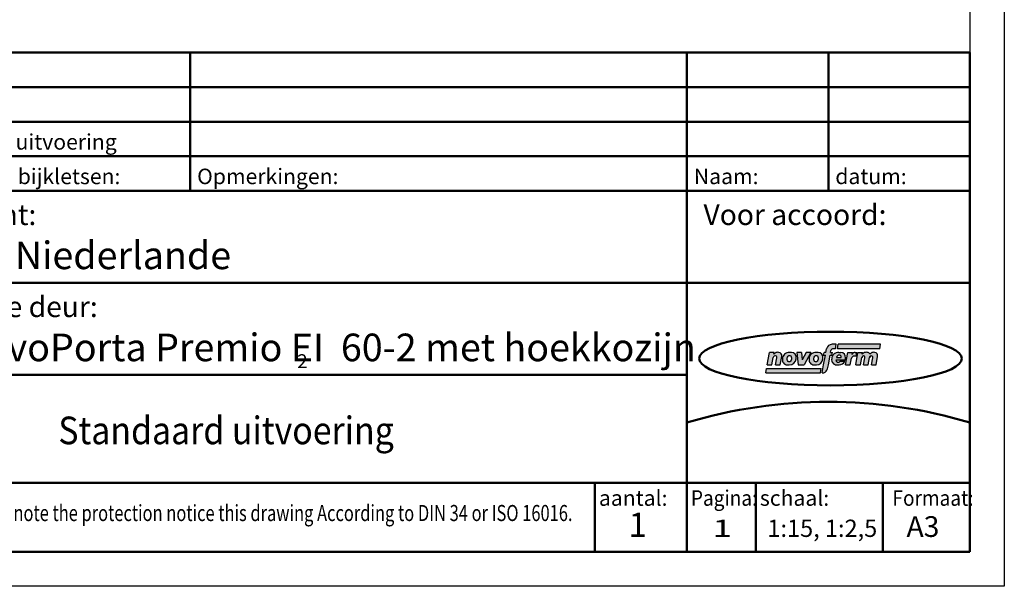
# Model space of a CAD drawing. Units: millimetres. Extents: x -3260 to 3040, y -677 to 3780.
# Drawn here: x 899 to 3040, y -675 to 556 of the extents above; entities that cross this region are included whole.
import ezdxf

# ---------------------------------------------------------------- set-up
doc = ezdxf.new("R2010")
doc.units = ezdxf.units.MM
for name, color, linetype, lineweight in [('AM_0', 7, 'Continuous', 50), ('AM_6', 2, 'Continuous', 35), ('AM_8', 1, 'Continuous', 25), ('AM_BOR', 7, 'Continuous', 50)]:
    doc.layers.add(name, color=color, linetype=linetype, lineweight=lineweight)
doc.styles.add('ACDINTS', font='isocp.shx', dxfattribs={"height": 1})
doc.styles.get("Standard").update_dxf_attribs({"font": 'ISOCP.SHX'})

# ---------------------------------------------------------------- blocks, each defined once
blk = doc.blocks.new('DIN_A3')
for p, q in [((415, 292), (414.9999999999999, 5.000000000000036)), ((414.9999999999999, 5.000000000000036), (20, 5.000000000000057))]:
    blk.add_line(p, q)
at = {"layer": 'AM_BOR', "color": 1, "lineweight": 25}
for p, q in [((420, 297), (419.9999999999999, 3.552713678800501e-14)), ((419.9999999999999, 3.552713678800501e-14), (-1.989519660128281e-13, 5.684341886080801e-14))]:
    blk.add_line(p, q, dxfattribs=at)
blk = doc.blocks.new('Novoferm')
at = {"layer": 'AM_8'}
for points in [[(2.025491634628906, 4.178699052996976, -0.3979688379650436), (2.68068882650249, 4.663096889313572, -0.3282699258211436), (3.030131559253107, 4.411741353202999, -0.08325986044686773), (3.024566143916616, 4.159898659952191), (2.673470012168309, 2.204006424979795), (3.958597061139017, 2.204006424979795), (4.377654892095052, 4.538500836779846, 0.4586853945186004), (3.570775250755105, 5.622808219168853, 0.05555610332647016), (3.021275221517726, 5.622808219168853, 0.1850689684749699), (2.189703217104864, 5.093491698127291), (2.284719179479794, 5.622808219168967), (1.009332814975778, 5.622808219168967), (0.3956343382949399, 2.204006424979852), (1.671020702799069, 2.204006424979795)], [(12.29600087307244, 5.622808219168967), (11.01307673964197, 5.622808219168967), (9.950023571914244, 3.617574004294781), (9.801873287711032, 5.622808219168967), (8.49112897705254, 5.622808219168967), (8.856368259817373, 2.204006424979795), (10.48356018649952, 2.204006424979795)], [(16.43393411603256, 5.622808219168967), (15.92577991782673, 5.622808219168967), (15.78225623134495, 4.823264052941443), (16.29041042955055, 4.823264052941443), (15.82023563935149, 2.204006424979795), (15.42452537847976, -0.0004229507673159105, 0.1681871952614597), (16.24383433644653, 0.2618764104854421, 0.1869762246856335), (17.00123247295528, 1.532524011666496), (17.12176819247793, 2.204006424979795), (17.59194298267698, 4.823264052941443), (18.08950904875724, 4.823264052941443), (18.23303273523902, 5.622808219168967), (17.73546666915877, 5.622808219168967), (17.81569728181535, 6.069758265357489, -0.3693854709332592), (18.46549697516753, 6.634313929703787), (19.06243917491179, 6.634313929703787), (19.27582065842284, 7.823023086388659), (18.13042039670881, 7.823023086388716, 0.3808947151845432), (16.56632919025128, 6.36035692505645)], [(19.7834983132675, 7.823023086388659), (19.57011682975644, 6.634313929703787), (31.14852859568634, 6.634313929703787), (31.36191007919751, 7.823023086388716)], [(24.18621859935985, 4.608071142686576, -0.1042136209670429), (24.69228118016781, 4.5468784124755), (24.88541799333598, 5.622808219168967), (24.4577843026774, 5.622808219168967, 0.2506446590394596), (23.57512451453999, 5.062937108684864), (23.67562523623315, 5.622808219168967), (22.41678652524706, 5.622808219168967), (21.80308804856622, 2.204006424979795), (23.06192675955236, 2.204006424979795), (23.32635434264398, 3.677084051628796, -0.3937172102706242)], [(26.73343440238114, 4.664335974464549, -0.4038532356670057), (27.03855556973116, 4.411741353203972, -0.08325986044723711), (27.03299015439507, 4.159898659952191), (26.6818940226467, 2.204006424979795), (27.96702107161718, 2.204006424979738), (28.32149200346595, 4.178699053104403, -0.334733332229434), (28.84475998341736, 4.664335974464549, -0.3956902252261036), (29.22286747259864, 4.411741353202494, -0.0832598604467193), (29.21730205726243, 4.159898659952191), (28.86620592551412, 2.204006424979795), (30.1513329744846, 2.204006424979738), (30.57039080544064, 4.538500836779846, 0.4586853945186118), (29.76351116410069, 5.622808219168853, 0.05555610332635751), (29.21401113486445, 5.622808219168796, 0.1753214157560563), (28.41419415287316, 5.13467586527803, 0.3324251078502473), (27.75545003853699, 5.622808219168967, 0.05555610332646641), (27.20595000929984, 5.622808219168853, 0.1850689684749699), (26.37437800488681, 5.093491698127291), (26.46939396726196, 5.622808219168967), (25.19400760275767, 5.622808219168967), (24.58030912607683, 2.204006424979795), (25.85569549058118, 2.204006424979795), (26.21016642241278, 4.178699053008632, -0.3347333322750528)], [(14.91644710285095, 4.263256414560601e-14), (15.12812118218591, 1.179197520786246), (0.2116740793345571, 1.179197520786246), (0, -7.105427357601002e-14)]]:
    blk.add_hatch(color=256, dxfattribs=at).paths.add_polyline_path(points)
h = blk.add_hatch(color=256, dxfattribs=at)
edge = h.paths.add_edge_path(flags=16)
edge.add_ellipse((6.448644506658411, 3.908078297326817), major_axis=(-0.1363870918510433, -0.8660296987626369), ratio=0.7239348492285912, start_angle=0, end_angle=360)
edge = h.paths.add_edge_path()
edge.add_arc((6.498145229032843, 4.027662180679137), 1.824700727691832, 268.0608345662062, 354.1839816403026)
edge.add_line((8.31345315887097, 3.842757163154758), (8.349992696846542, 4.132967922189707))
edge.add_arc((6.962166831571267, 4.235548966174612), 1.391611836293422, 355.7726741483856, 445.4672122849187)
edge.add_line((7.072145319891831, 5.622808219168967), (6.481140698892688, 5.622808219168803))
edge.add_arc((6.386332182555634, 3.794565788286029), 1.830699057969579, 87.03142964325303, 178.4915699990705)
edge.add_arc((5.984347238907844, 3.641329171948186), 1.442215271866927, 171.9714983579105, 265.2792396086227)
edge.add_line((5.865653467151617, 2.204006424979795), (6.436400347916603, 2.204006424979795))
h = blk.add_hatch(color=256, dxfattribs=at)
h.paths.add_polyline_path([(15.58972463343991, 3.842757163154758), (15.62626417141564, 4.132967922189657, 0.4126529169575359), (14.34841679446117, 5.622808219168967), (13.75741217346194, 5.622808219168796, 0.4216975798033407), (11.83253900464956, 3.842757163154758, 0.4312254560361417), (13.14192494172062, 2.204006424979795), (13.83616158471847, 2.204006424979795, 0.3751027037515238)])
edge = h.paths.add_edge_path(flags=16)
edge.add_ellipse((13.7249159812277, 3.908078297326817), major_axis=(-0.1363870918510434, -0.8660296987626375), ratio=0.7239348492285907, start_angle=0, end_angle=360)
h = blk.add_hatch(color=256, dxfattribs=at)
h.paths.add_polyline_path([(21.80379724901945, 4.132967922189657, 0.4126529169575359), (20.52594987206476, 5.622808219168967), (19.93494525106553, 5.622808219168796, 0.4216975798033344), (18.01007208225337, 3.842757163154758, 0.4312254560361348), (19.31945801932443, 2.204006424979795), (20.013694662322, 2.204006424979795, 0.2713978270971353), (21.57305888689854, 3.190083519848578), (20.3453649939263, 3.190083519848578, -0.2201337389060703), (19.72434948611226, 2.919650095223162, -0.5039501421316694), (19.20514260496202, 3.624102979857405), (21.7314645232268, 3.624102979857405, 0.03038429715320781), (21.76725771104361, 3.842757163154758)])
h.paths.add_polyline_path([(19.31124439014684, 4.25567172989593, -0.3805897839428229), (20.04174760640853, 4.855600222070269, -0.4883006837448967), (20.60775263807523, 4.255671729895987)], flags=16)
at = {"layer": 'AM_0'}
blk.add_arc((27.69224241515582, 4.733402145113345), 0.8916492405763935, 347.3740526965273, 348.8942492897369, dxfattribs=at)
at = {"layer": 'AM_8'}
for p, q in [((0.3956343382949399, 2.204006424979795), (1.009332814975778, 5.622808219168967)), ((2.284719179479794, 5.622808219168967), (1.009332814975778, 5.622808219168967)), ((2.189703217104864, 5.093491698127291), (2.284719179479794, 5.622808219168967)), ((7.072145319891831, 5.622808219168967), (6.481140698892887, 5.622808219168796)), ((9.801873287711032, 5.622808219168967), (8.49112897705254, 5.622808219168967)), ((8.49112897705254, 5.622808219168967), (8.856368259817373, 2.204006424979795)), ((9.801873287711032, 5.622808219168967), (9.950023571914244, 3.617574004294667)), ((11.01307673964197, 5.622808219168967), (9.950023571914244, 3.617574004294781)), ((12.29600087307244, 5.622808219168967), (10.48356018649952, 2.204006424979795)), ((12.29600087307244, 5.622808219168967), (11.01307673964197, 5.622808219168967)), ((14.34841679446117, 5.622808219168967), (13.75741217346194, 5.622808219168796)), ((15.78225623134495, 4.823264052941443), (15.92577991782673, 5.622808219168967)), ((16.43393411603256, 5.622808219168967), (15.92577991782673, 5.622808219168967)), ((16.43393411603256, 5.622808219168967), (16.6155063600753, 6.634313929703787)), ((17.73546666915877, 5.622808219168967), (17.82267129456864, 6.10860921288382)), ((17.73546666915877, 5.622808219168967), (18.23303273523902, 5.622808219168967)), ((18.08950904875724, 4.823264052941443), (18.23303273523902, 5.622808219168967)), ((19.27582065842262, 7.823023086388659), (18.13042039671291, 7.823023086388716)), ((19.06243917491179, 6.634313929703787), (18.46549697516605, 6.634313929703787)), ((19.06243917491179, 6.634313929703787), (19.27582065842284, 7.823023086388716)), ((19.57011682975644, 6.634313929703787), (19.7834983132675, 7.823023086388659)), ((31.14852859568634, 6.634313929703787), (19.57011682975667, 6.634313929703787)), ((31.36191007919751, 7.823023086388716), (19.78349831326727, 7.823023086388659)), ((19.93494525106553, 5.622808219168796), (20.5259498720643, 5.622808219168967)), ((21.80308804856622, 2.204006424979795), (22.41678652524706, 5.622808219168967)), ((22.41678652524706, 5.622808219168967), (23.67562523623315, 5.622808219168967)), ((23.57512451454028, 5.062937108684928), (23.67562523623315, 5.622808219168967)), ((24.45778430267615, 5.622808219168967), (24.88541799333598, 5.622808219168967)), ((24.58030912607683, 2.204006424979795), (25.19400760275767, 5.622808219168967)), ((24.69228118016781, 4.5468784124755), (24.88541799333598, 5.622808219168967)), ((25.19400760275767, 5.622808219168967), (26.46939396726196, 5.622808219168967)), ((26.37437800488681, 5.093491698127291), (26.46939396726196, 5.622808219168967)), ((31.14852859568634, 6.634313929703787), (31.36191007919751, 7.823023086388716)), ((1.671020702799069, 2.204006424979795), (2.025691833810015, 4.179814325962511)), ((2.673470012168309, 2.204006424979795), (3.024566143916616, 4.159898659952191)), ((3.958597061139017, 2.204006424979795), (4.377654892095052, 4.538500836779846)), ((8.31345315887097, 3.842757163154758), (8.349992696846414, 4.132967922189657)), ((15.58972463343991, 3.842757163154758), (15.62626417141564, 4.132967922189657)), ((15.78225623134495, 4.823264052941443), (16.29041042955055, 4.823264052941443)), ((15.82023563935149, 2.204006424979795), (16.29041042955055, 4.823264052941443)), ((17.12176819247793, 2.204006424979795), (17.59194298267698, 4.823264052941443)), ((17.59194298267698, 4.823264052941443), (18.08950904875724, 4.823264052941443)), ((19.20514260496202, 3.624102979857405), (21.7314645232268, 3.624102979857405)), ((19.31124439014684, 4.25567172989593), (20.60775263807523, 4.255671729895987)), ((20.3453649939263, 3.190083519848578), (21.57305888689854, 3.190083519848578)), ((21.76725771104361, 3.842757163154758), (21.80379724901945, 4.132967922189657)), ((23.06192675955236, 2.204006424979795), (23.38582252589185, 4.008370406916058)), ((25.85569549058118, 2.204006424979795), (26.2103666215919, 4.179814325962511)), ((26.6818940226467, 2.204006424979795), (27.03299015439507, 4.159898659952191)), ((27.96702107161718, 2.204006424979795), (28.32169220262546, 4.179814325947845)), ((28.86620592551412, 2.204006424979795), (29.21730205726243, 4.159898659952191)), ((30.1513329744846, 2.204006424979795), (30.57039080544064, 4.538500836779846)), ((0, -7.105427357601002e-14), (0.2116740793345571, 1.179197520786246)), ((0, -7.105427357601002e-14), (14.91644710285095, 4.263256414560601e-14)), ((0.2116740793345571, 1.179197520786246), (15.12812118218568, 1.179197520786246)), ((0.3956343382949399, 2.204006424979795), (1.671020702799069, 2.204006424979795)), ((2.673470012168309, 2.204006424979795), (3.958597061139017, 2.204006424979795)), ((5.865653467151617, 2.204006424979795), (6.43640034791656, 2.204006424979795)), ((8.856368259817373, 2.204006424979795), (10.48356018649952, 2.204006424979795)), ((13.14192494172062, 2.204006424979795), (13.83616158471847, 2.204006424979795)), ((14.91644710285095, 4.263256414560601e-14), (15.12812118218591, 1.179197520786246)), ((15.42460130105655, 4.263256414560601e-14), (15.82023563935149, 2.20400642498003)), ((16.99416375037322, 1.493145453034671), (17.12176819247793, 2.204006424979795)), ((19.31945801932443, 2.204006424979795), (20.013694662322, 2.204006424979795)), ((21.80308804856622, 2.204006424979795), (23.06192675955236, 2.204006424979795)), ((24.58030912607683, 2.204006424979795), (25.85569549058118, 2.204006424979795)), ((26.6818940226467, 2.204006424979795), (27.96702107161718, 2.204006424979795)), ((28.86620592551412, 2.204006424979795), (30.1513329744846, 2.204006424979795))]:
    blk.add_line(p, q, dxfattribs=at)
for centre, radius, start, end in [((3.296025236136074, 4.273297329259982), 1.377195415514983, 101.5077019365648, 143.4478576624126), ((3.296025236136074, 3.157714488472202), 2.480357770897768, 83.64027718349695, 96.35972281650307), ((3.507567627373646, 4.733402145113345), 0.8916492405763935, 347.3740526965273, 85.9349821634999), ((6.386332182555634, 3.794565788286029), 1.830699057969579, 87.03142964325721, 178.4915699990722), ((6.962166831571267, 4.235548966174612), 1.391611836293422, 355.7726741483844, 85.46721228491845), ((13.66260365712469, 3.794565788286029), 1.830699057969579, 87.03142964325721, 178.4915699990722), ((14.23843830614032, 4.235548966174612), 1.391611836293422, 355.7726741483844, 85.46721228491845), ((18.1691143298824, 6.214038272459092), 1.609450015353195, 91.37762134276373, 164.862878025124), ((18.4705536045837, 5.972258459070979), 0.6620747810450883, 90.43760365034296, 168.1151969184012), ((19.84013673472816, 3.794565788286029), 1.830699057969579, 87.03142964325721, 178.4915699990722), ((20.41597138374419, 4.235548966174612), 1.391611836293422, 355.7726741483844, 85.46721228491845), ((24.53980335251754, 4.517791570614396), 1.108056369558608, 94.2449531175998, 150.5289599712542), ((27.48070002391819, 4.273297329259982), 1.377195415514983, 101.5077019365648, 143.4478576624126), ((27.48070002391796, 3.157714488472202), 2.480357770897768, 83.64027718349695, 96.35972281650307), ((27.75828946554134, 4.938079901014184), 0.6847342053883895, 16.68518308613971, 90.23759240964824), ((29.4887611494828, 4.273297329259982), 1.377195415514983, 101.5077019365648, 141.2841542289955), ((29.4887611494828, 3.157714488472088), 2.480357770897768, 83.64027718349695, 96.35972281650307), ((29.70030354071952, 4.733402145113345), 0.8916492405763935, 347.3740526965273, 85.9349821634999), ((2.609190242406839, 4.074496736432522), 0.5929267977578128, 83.0740849437159, 169.7686481941298), ((2.684613876875346, 4.299972465691599), 0.3631456361450219, 17.92548113383139, 90.61929203391277), ((2.276396150932214, 4.30241514230697), 0.7616227978110337, 349.2151174169745, 8.252961462298932), ((5.984347238907844, 3.641329171948186), 1.442215271866927, 171.9714983579091, 265.2792396086329), ((6.498145229032843, 4.027662180679137), 1.824700727691832, 268.0608345661975, 354.1839816403053), ((13.26061871347702, 3.641329171948186), 1.442215271866927, 171.9714983579091, 265.2792396086329), ((13.7744167036019, 4.027662180679137), 1.824700727691832, 271.9391654338025, 354.1839816403053), ((19.4381517910806, 3.641329171948186), 1.442215271866927, 171.9714983579091, 265.2792396086329), ((19.72545932771641, 3.464031517763075), 0.5443825538670369, 162.8998855988414, 269.8831900769976), ((20.01349249781697, 4.145292026673122), 0.7108699484505111, 87.72205162673748, 171.0673055457269), ((19.74261611238876, 3.725960894854595), 0.8065176843925288, 268.702210613255, 318.3611195946233), ((19.95194978120571, 4.027662180679137), 1.824700727691832, 271.9391654338025, 332.6759518388129), ((20.09083533219183, 4.33494809421601), 0.5229610339802995, 351.2808416450088, 95.3859959051465), ((19.95194978120571, 4.027662180679137), 1.824700727691832, 347.2225554274431, 354.1839816403053), ((24.25580220437905, 3.681222408752028), 0.9294570746858162, 94.2934532733276, 159.3916829980608), ((24.29404778638082, 3.376656462673715), 1.236126711840194, 71.20625936932001, 95.00435715454202), ((26.79386503018873, 4.074496736432522), 0.5929267977578128, 95.84969757259164, 169.7686481941298), ((26.7551324179708, 4.379963486550579), 0.2851990809291461, 6.397377951989713, 94.36329306549811), ((26.28482016141044, 4.30241514230697), 0.7616227978110337, 349.2151174169745, 8.252961462298932), ((28.90519061122473, 4.074496736432522), 0.5929267977578128, 95.84969757259164, 169.7686481941298), ((28.89920989065808, 4.336550925416013), 0.3322767382443301, 13.07866225502167, 99.4315475009897), ((28.4691320642778, 4.30241514230697), 0.7616227978110337, 349.2151174169745, 8.252961462298932), ((15.45531671557728, 1.314130168235451), 1.31491368884811, 268.0219567294033, 306.8464480608407), ((14.98298588319653, 1.874489458189593), 2.047012375069793, 308.0206681103792, 349.2634755776272)]:
    blk.add_arc(centre, radius, start, end, dxfattribs=at)
for centre, ratio in [((6.448644506658411, 3.908078297326817), 0.7239348492285912), ((13.7249159812277, 3.908078297326817), 0.723934849228591)]:
    blk.add_ellipse(centre, major_axis=(-0.1363870918510433, -0.8660296987626359), ratio=ratio, dxfattribs=at)
blk = doc.blocks.new('KOPFRIEX(D)')
blk.add_arc((-20.49999643041906, -49.62220752732118), 71.33696266542233, 73.29952223844353, 106.7004777615565)
at = {"layer": 'AM_0', "ltscale": 1.2}
for p, q in [((-148.9999740552442, 72.27713316101423), (0, 72.27713316101423)), ((-112.9999803237758, 52.27713664353178), (-112.9999803237758, 72.27713316101423)), ((-40.99999286083869, 52.27713664353178), (-40.99999286083869, 72.27713316101423)), ((-20.49999643041906, 52.27713664353178), (-20.49999643041906, 72.27713316101423)), ((-148.9999740552442, 67.27713403164361), (0, 67.27713403164361)), ((-148.9999740552442, 62.277134902273), (0, 62.277134902273)), ((-148.9999740552442, 57.27713577290241), (0, 57.27713577290241))]:
    blk.add_line(p, q, dxfattribs=at)
at = {"layer": 'AM_0', "color": 0, "linetype": 'Continuous'}
for p, q in [((0, 0), (0, 72.27713316101423)), ((-148.9999740552442, 52.27713664353178), (0, 52.27713664353178)), ((-40.99999286083869, 52.27713664353178), (-40.99999286083869, -6.394884621840902e-14)), ((-148.9999740552442, 38.94380563187684), (0, 38.94380563187684)), ((-148.9999740552442, 25.61047462022184), (-40.99999286083869, 25.61047462022184)), ((-148.9999740552443, 9.999998258741218), (0, 9.999998258741225)), ((-54.33332387249374, 9.999998258741172), (-54.33332387249374, -6.394884621840902e-14)), ((-30.99999460209767, 9.999998258741225), (-30.99999460209767, -6.394884621840902e-14)), ((-12.62776899045321, 9.999998258741225), (-12.62776899045321, -6.394884621840902e-14)), ((-148.9999740552443, -6.394884621840902e-14), (0, 0))]:
    blk.add_line(p, q, dxfattribs=at)
at = {"layer": 'AM_0'}
blk.add_ellipse((-20.19771956178283, 27.9776342008129), major_axis=(-19.02099074594908, 0), ratio=0.2041784367514902, start_param=3.141592653589793, end_param=6.283185307179586, dxfattribs=at)
at = {"layer": 'AM_0', "extrusion": (0, 0, -1)}
blk.add_ellipse((-20.19771956178283, 27.9776342008129), major_axis=(-19.02099074594908, 0), ratio=0.2041784367514902, start_param=3.141592653589793, end_param=6.283185307179586, dxfattribs=at)
at = {"layer": 'AM_0', "xscale": 0.5304568500000059, "yscale": 0.5304568500000059, "zscale": 0.5304568500000059}
blk.add_blockref('Novoferm', (-29.5774874547609, 25.89182175272892), dxfattribs=at)
at = {"layer": 'AM_6'}
for s, height, p in [('revisie bijkletsen:', 2.25, (-147.9999742293701, 53.23610236226131)), ('Opmerkingen:', 2.25, (-111.9999804979016, 53.23610236226131)), ('datum:', 2.25, (-19.49999660454517, 53.23610236226131)), ('Naam:', 2.25, (-39.99999303496469, 53.23610236226131)), ('Klant:', 3.000000000000004, (-146.6026391175732, 47.31859405838975)), ('Voor accoord:', 3.000000000000004, (-38.60265792316787, 47.31859405838975)), ('Type deur:', 3.000000000000004, (-146.7284029394072, 33.98526304673479))]:
    blk.add_text(s, height=height, dxfattribs=at).set_placement(p)
at = {"layer": 'AM_6', "ltscale": 1.2, "flags": 8}
blk.add_attdef('GEN-TITLE-SIZ{2}', (-9.167867298164992, 2.149677891116262), '', height=3.000000000000004, dxfattribs=at)
at = {"layer": 'AM_8'}
for s, p in [('aantal:', (-53.76081315879944, 6.656611915860324)), ('schaal:', (-30.42748388840374, 6.656611915860367))]:
    blk.add_text(s, height=2.25, dxfattribs=at).set_placement(p)
at = {"layer": 'AM_8', "width": 0.9}
for s, p in [('Pagina:', (-40.42748214714476, 6.656611915860367)), ('Formaat:', (-11.20861095755367, 6.656611915860367))]:
    blk.add_text(s, height=2.25, dxfattribs=at).set_placement(p)
at = {"layer": 'AM_8', "lineweight": 13, "insert": (-146.4543895553026, 6.778457539737573), "char_height": 2.33333292703962, "attachment_point": 1}
blk.add_mtext_dynamic_manual_height_columns('{\\W0.75;Please note the protection notice this drawing According to DIN 34 or ISO 16016.}', width=1319.926496201024, gutter_width=12.5, heights=[0], dxfattribs=at)
at = {"layer": 'AM_BOR', "color": 1, "lineweight": 25, "style": 'ACDINTS'}
for tag, p in [('GEN-TITLE-REV-B{5}', (-141.1237099770143, 68.23609975037316)), ('GEN-TITLE-BEM-B{5}', (-111.9999804979016, 68.23609975037316)), ('GEN-TITLE-NAME-B{5}', (-39.99999303496469, 68.23609975037316)), ('GEN-TITLE-DAT-B{5.44}', (-19.49999660454517, 68.23609975037316)), ('GEN-TITLE-REV-A{5}', (-141.1237099770143, 63.23610062100255)), ('GEN-TITLE-BEM-A{5}', (-111.9999804979016, 63.23610062100255)), ('GEN-TITLE-NAME-A{5}', (-39.99999303496469, 63.23610062100255)), ('GEN-TITLE-DAT-A{5.44}', (-19.49999660454517, 63.23610062100255)), ('GEN-TITLE-REV{5}', (-141.1237099770143, 58.23610149163196)), ('GEN-TITLE-BEM{5}', (-111.9999804979016, 58.23610149163196)), ('GEN-TITLE-NAME{5}', (-39.99999303496469, 58.23610149163196)), ('GEN-TITLE-DAT{5.44}', (-19.49999660454517, 58.23610149163196))]:
    blk.add_attdef(tag, p, '', height=2.25, dxfattribs=at)
at = {"layer": 'AM_BOR', "color": 2, "lineweight": 35, "style": 'ACDINTS'}
for tag, p, height in [('GEN-TITLE-KUN1{11}', (-132.1189195559858, 42.16727819649955), 4), ('GEN-TITLE-KUN2{11}', (-82.19683381445951, 42.16727819649955), 4), ('GEN-TITLE-FREIG1{11}', (-39.28010457429735, 38.81425555605521), 4), ('GEN-TITLE-FREIG2{11}', (-39.16478383526811, 33.88684229858539), 4), ('GEN-TITLE-TYP1{11}', (-132.1189195559858, 28.83394718484458), 4), ('GEN-TITLE-TYP2{11}', (-132.1189195559858, 15.57315210533984), 4), ('GEN-TITLE-STÜCK{5.5}', (-50.67285498930605, 2.149677891116191), 3.500000000000004)]:
    blk.add_attdef(tag, p, '', height=height, dxfattribs=at)
at = {"layer": 'AM_BOR', "color": 2, "lineweight": 35, "style": 'ACDINTS', "width": 1.5}
for tag, p in [('GEN-TITLE-BLA{3}', (-39.93209370284967, 2.149677891116262)), ('GEN-TITLE-SCA{5}', (-28.56179378826738, 2.149677891116262))]:
    blk.add_attdef(tag, p, '', height=2.5, dxfattribs=at)

msp = doc.modelspace()

# ---------------------------------------------------------------- block references
at = {"lineweight": 0, "xscale": 15, "yscale": 15, "zscale": 15}
msp.add_blockref('DIN_A3', (-3260.245304810927, -674.8360953948124), dxfattribs=at)
at = {"layer": 'AM_0', "lineweight": 0}
ref = msp.add_blockref('KOPFRIEX(D)', (2964.754695189071, -599.8360953948119), dxfattribs=dict(at, xscale=15.00000261188862, yscale=15.00000261188862, zscale=15.00000261188862))
ref.add_attrib('GEN-TITLE-KUN1{11}', 'NF Niederlande', (765.7147255157088, 14.06943167782504), dxfattribs={"layer": 'AM_BOR', "color": 2, "lineweight": 35, "height": 60.00001044755447, "style": 'ACDINTS'})
ref.add_attrib('GEN-TITLE-STÜCK{5.5}', '1', (2222.747970397955, -567.5909214133487), dxfattribs={"layer": 'AM_BOR', "color": 2, "lineweight": 35, "height": 52.50000914161022, "style": 'ACDINTS'})
ref.add_attrib('GEN-TITLE-BLA{3}', '1', (2405.355436220229, -567.5909214133487), dxfattribs={"layer": 'AM_BOR', "color": 2, "lineweight": 35, "height": 37.50000652972155, "style": 'ACDINTS', "width": 1.5})
ref.add_attrib('GEN-TITLE-SCA{5}', '1:15, 1:2,5', (2524.697283462002, -567.5909214133487), dxfattribs={"layer": 'AM_BOR', "color": 2, "lineweight": 35, "height": 37.50000652972155, "style": 'ACDINTS'})
ref.add_attrib('GEN-TITLE-SIZ{2}', 'A3', (2827.236661771148, -567.5909214133487), dxfattribs={"layer": 'AM_6', "ltscale": 1.2, "height": 45.00000783566591})
ref.add_attrib('GEN-TITLE-TYP1{11}', 'NovoPorta Premio EI  60-2 met hoekkozijn', (763.828267859717, -185.9305683221755), dxfattribs={"layer": 'AM_BOR', "color": 2, "lineweight": 35, "height": 60.00001044755447, "style": 'ACDINTS'})
ref.add_attrib('GEN-TITLE-TYP2{11}', 'Standaard uitvoering', (982.970556769382, -366.2387731393756), dxfattribs={"layer": 'AM_BOR', "color": 2, "lineweight": 35, "height": 60.00001044755447, "style": 'ACDINTS', "width": 0.9})
ref.add_attrib('GEN-TITLE-REV{5}', 'Eerste uitvoering', (744.7546951890718, 273.7055790858781), dxfattribs={"layer": 'AM_BOR', "color": 1, "lineweight": 25, "height": 33.75000587674939, "style": 'ACDINTS'})

# ---------------------------------------------------------------- texts
at = {"layer": 'AM_0', "insert": (1502.209102347094, -170.7387164819298), "char_height": 30, "width": 126.1408258414613, "attachment_point": 1}
msp.add_mtext('{\\C2;2}', dxfattribs=at)

doc.saveas('drawing.dxf')
